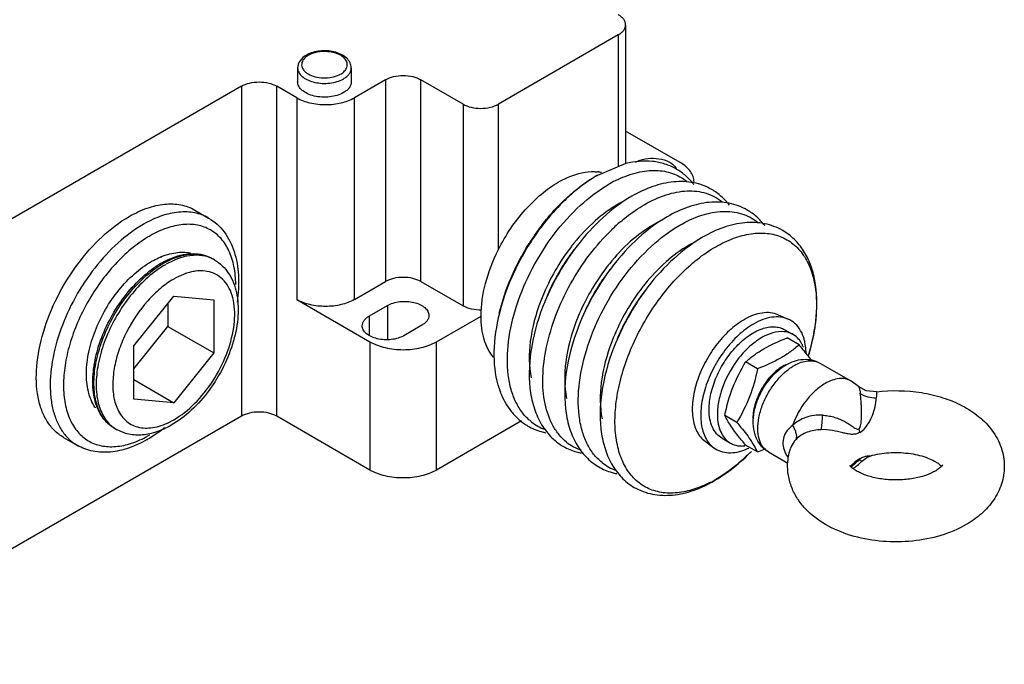
# Model space of a CAD drawing. Units: millimetres. Extents: x 31 to 243, y 121 to 262.
# Drawn here: x 117 to 243, y 122 to 205 of the extents above; entities that cross this region are included whole.
import ezdxf

# ---------------------------------------------------------------- set-up
doc = ezdxf.new("R2010")
doc.units = ezdxf.units.MM
doc.header["$LTSCALE"] = 24.901619
doc.layers.get('0').update_dxf_attribs({"linetype": 'CONTINUOUS'})

msp = doc.modelspace()

# ---------------------------------------------------------------- linework, layer by layer
at = {"color": 7}
for p, q in [((194.7, 203.85), (194.7, 186.14)), ((193.76, 202.55), (178.49, 193.73)), ((193.76, 202.55), (193.76, 185.82)), ((152.86, 198.35), (152.86, 196.58)), ((159.7, 198.35), (159.7, 196.58)), ((145.68, 196.01), (90.84, 164.35)), ((145.68, 196.01), (145.68, 153.88)), ((150.2, 153.88), (150.2, 196.01)), ((152.75, 194.54), (150.2, 196.01)), ((164.06, 196.83), (160.1, 194.54)), ((164.06, 196.83), (164.06, 171.07)), ((173.96, 193.73), (168.59, 196.83)), ((168.59, 171.07), (168.59, 196.83)), ((152.75, 194.54), (152.75, 168.78)), ((160.1, 168.78), (160.1, 194.54)), ((173.96, 193.73), (173.96, 167.97)), ((178.49, 175.18), (178.49, 193.73)), ((201.68, 186.26), (194.7, 190.29)), ((194.75, 186.14), (191.11, 184.63)), ((139.73, 180.21), (141.5, 179.19)), ((188.19, 175.22), (188.19, 175.22)), ((188.51, 175.64), (188.5, 175.63)), ((141.96, 174.02), (142.24, 173.85)), ((192.71, 172.61), (192.72, 172.61)), ((193.04, 173.03), (193.03, 173.02)), ((160.1, 168.78), (164.06, 171.07)), ((168.59, 171.07), (173.96, 167.97)), ((197.24, 169.99), (197.24, 170)), ((197.56, 170.41), (197.56, 170.4)), ((131.95, 162.87), (137.05, 169.22)), ((137.05, 169.22), (142.15, 168.76)), ((142.15, 168.76), (142.15, 161.96)), ((152.75, 168.78), (162.08, 163.39)), ((184.4, 168.52), (184.39, 168.51)), ((184.59, 168.99), (184.6, 169)), ((136.28, 168.26), (136.28, 165.35)), ((162.01, 166.7), (164.31, 168.03)), ((164.31, 168.03), (164.31, 163.7)), ((162.01, 164.29), (162.01, 166.7)), ((170.57, 163.39), (176.26, 166.68)), ((188.93, 165.91), (188.92, 165.89)), ((189.12, 166.38), (189.12, 166.39)), ((214.16, 166.84), (215.44, 166.29)), ((131.95, 159.95), (136.28, 165.35)), ((136.28, 165.35), (142.15, 161.96)), ((168.69, 165.5), (166.4, 164.17)), ((215.01, 164.93), (216.08, 164.32)), ((162.08, 163.39), (162.08, 147.02)), ((170.57, 147.02), (170.57, 163.39)), ((193.64, 163.76), (193.65, 163.78)), ((216.85, 163.01), (215.33, 163.89)), ((131.95, 156.07), (131.95, 162.87)), ((193.45, 163.3), (193.44, 163.28)), ((142.15, 161.96), (137.05, 155.61)), ((211.54, 159.94), (210.02, 160.82)), ((219.49, 160.68), (223.45, 158.39)), ((131.95, 158.56), (137.05, 155.61)), ((224.43, 157.69), (223.44, 158.39)), ((224.43, 157.69), (224.43, 157.69)), ((137.05, 155.61), (131.95, 156.07)), ((145.68, 153.88), (90.84, 122.22)), ((162.08, 147.02), (150.2, 153.88)), ((181.42, 153.29), (170.57, 147.02)), ((208.89, 153.1), (207.37, 153.98)), ((129.46, 152.36), (129.74, 152.2)), ((122.98, 151.19), (124.75, 150.17)), ((207.01, 151.08), (208.08, 150.46)), ((204.84, 150.7), (205.96, 149.87)), ((211.54, 149.33), (210.02, 150.21)), ((215.74, 149.77), (215.74, 149.76)), ((212.94, 149.33), (215.41, 147.91)), ((226.21, 148.9), (226.21, 148.9)), ((223.54, 147.65), (223.54, 147.65))]:
    msp.add_line(p, q, dxfattribs=at)
for points in [[(226.71, 157.01), (225.39, 157.15), (224.44, 157.69)], [(224.82, 148.1), (225.49, 148.61), (226.21, 148.9)]]:
    msp.add_lwpolyline(points, dxfattribs=at)
for centre, radius, start, end in [((155.69, 197), 3.44, 115.7865, 119.9618), ((155.51, 197.71), 2.59, 119.9738, 123.5267), ((155.62, 197.53), 2.79, 119.0921, 119.9978), ((155.7, 197.37), 2.97, 115.7968, 119.0671), ((156.28, 195.42), 5.02, 89.8415, 91.2539), ((156.88, 200.11), 2.93, 295.7802, 299.9554), ((156.99, 199.93), 3.44, 295.7802, 299.9554), ((190.57, 179.58), 5.53, 82.989, 84.4211), ((190.59, 179.76), 5.34, 79.4854, 82.9996), ((190.61, 179.91), 5.19, 78.5834, 79.4722), ((199.99, 168.94), 18.06, 120.0045, 121.3435), ((200.22, 168.87), 18.2, 120.4867, 121.8844), ((199.78, 169.3), 17.64, 119.4683, 120.0005), ((199.93, 169.36), 17.63, 120.0005, 120.4819), ((200.85, 169.17), 16.55, 116.8453, 120.0111), ((200.3, 170.22), 15.36, 115.2555, 116.8159), ((200.99, 168.4), 14.49, 117.5096, 120.0138), ((210.2, 159.88), 24.81, 130.5765, 134.1279), ((205.52, 165.79), 14.49, 117.5096, 120.0138), ((140.98, 164.75), 15.72, 119.6798, 120.0001), ((208.5, 159.49), 30.86, 142.4593, 147.7977), ((209.03, 159.1), 31.44, 142.5138, 147.7194), ((141.27, 164.25), 14.59, 119.6798, 120.0001), ((208.47, 159.54), 26.16, 141.098, 142.2459), ((210.05, 163.17), 14.49, 117.5096, 120.0138), ((209.49, 158.78), 27.43, 142.2927, 157.8178), ((213.4, 156.52), 31.38, 142.4873, 157.5133), ((209.55, 158.8), 26.95, 142.7309, 145.8392), ((209.19, 159.07), 26.49, 142.4403, 142.7239), ((141.73, 162.58), 12.52, 120.05, 123.5294), ((138.99, 165.52), 9.42, 112.7077, 113.082), ((141.34, 163.23), 11.76, 119.7096, 120.0001), ((141.59, 163.2), 11.77, 120.0005, 120.4914), ((141.57, 163.23), 11.73, 119.7097, 120.0001), ((139.95, 169.15), 5.29, 87.7337, 88.647), ((140, 169.7), 4.74, 79.7821, 80.8061), ((140.16, 170.24), 4.17, 59.9918, 64.2299), ((209.93, 158.52), 27.42, 145.8046, 157.5233), ((142.21, 161.85), 13.4, 123.5192, 125.0128), ((141.67, 163.07), 11.92, 120.4909, 120.7401), ((142.05, 162.75), 12.11, 120.949, 121.1966), ((141.92, 162.96), 11.86, 120.0024, 120.9514), ((141.84, 163.09), 11.71, 119.5707, 120.0003), ((140.59, 166.79), 5.67, 97.7521, 98.13), ((214.02, 156.16), 27.43, 142.2927, 157.8178), ((217.92, 153.91), 31.38, 142.4873, 157.5133), ((214.08, 156.18), 26.95, 142.7309, 145.8392), ((212.99, 156.93), 26.16, 141.098, 142.2459), ((213.71, 156.46), 26.49, 142.4403, 142.7239), ((142.2, 162.47), 10.3, 119.5707, 120.0003), ((214.46, 155.91), 27.42, 145.8046, 157.5233), ((218.54, 153.55), 27.43, 142.2927, 157.8178), ((222.45, 151.29), 31.38, 142.4873, 157.5133), ((218.61, 153.57), 26.95, 142.7309, 145.8392), ((217.52, 154.32), 26.16, 141.098, 142.2459), ((218.24, 153.84), 26.49, 142.4403, 142.7239), ((208.25, 159.31), 26.08, 157.8683, 159.085), ((218.98, 153.29), 27.42, 145.8046, 157.5233), ((212.77, 156.69), 26.08, 157.8683, 159.085), ((217.3, 154.08), 26.08, 157.8683, 159.085), ((214.2, 161.54), 3.39, 28.7218, 35.1505), ((219.26, 153.37), 12.85, 140.3366, 141.7206), ((203.34, 150.31), 18.5, 34.9807, 36.5624), ((218.99, 154.07), 7.42, 127.4801, 127.778), ((217.02, 156.49), 4.39, 114.4215, 115.1505), ((218.37, 154.97), 6.32, 120.0003, 120.532), ((219.32, 154.96), 6.23, 120.0006, 120.5322), ((220.88, 152.87), 8.84, 132.7098, 132.8738), ((220.85, 152.89), 8.8, 132.4394, 132.7099), ((189.34, 161.02), 11.36, 196.1474, 200.9415), ((131.71, 158.05), 5.6, 212.6151, 213.4295), ((134.96, 157.13), 5.59, 202.0817, 202.9491), ((132.35, 156.32), 4.9, 215.4409, 218.5037), ((132.15, 161.91), 9.79, 296.9298, 299.5857), ((131.9, 162.36), 10.3, 299.5707, 300.0003), ((213.55, 154.12), 7.13, 179.9739, 183.4391), ((131.81, 156.27), 4.57, 221.3024, 223.2259), ((132.18, 156.19), 4.69, 218.5037, 221.821), ((131.86, 155.86), 4.22, 232.3784, 235.6067), ((131.83, 155.82), 4.18, 235.6082, 239.9868), ((132.34, 161.53), 9.37, 296.3351, 296.9147), ((130.84, 162.97), 11.8, 299.5706, 300.0003), ((186.49, 158.01), 6.16, 231.4684, 250.8846), ((228.92, 153.56), 4.65, 196.3384, 201.9773), ((127.07, 163.43), 13.79, 297.8645, 298.2576), ((126.91, 163.73), 14.13, 298.2618, 299.684), ((125.83, 164.62), 15.79, 299.6798, 300.0001), ((126.68, 164.13), 14.59, 299.6798, 300.0001), ((191.02, 155.4), 6.16, 231.4684, 250.8846), ((209.52, 154.03), 3.94, 275.4765, 276.0931), ((207.19, 156.63), 7.53, 292.6977, 295.4167), ((199.36, 143.13), 13.68, 30.843, 33.5244), ((200.92, 144.06), 11.86, 26.3621, 30.8161), ((195.54, 152.79), 6.16, 231.4684, 250.8846), ((220.17, 152.72), 6.55, 302.4203, 315.1847), ((197.78, 160.41), 16.84, 299.2231, 300.0012), ((198.09, 159.85), 16.21, 296.7324, 299.2289)]:
    msp.add_arc(centre, radius, start, end, dxfattribs=at)
for points, knots in [([(194.7, 203.85), (194.7, 203.97), (194.65, 204.23), (194.46, 204.58), (194.16, 204.9), (193.9, 205.08), (193.76, 205.16)], [0, 0, 0, 0, 0.217743, 0.450881, 0.710458, 1, 1, 1, 1]), ([(193.76, 202.55), (193.9, 202.63), (194.16, 202.8), (194.46, 203.12), (194.65, 203.48), (194.7, 203.73), (194.7, 203.85)], [0, 0, 0, 0, 0.289542, 0.549119, 0.782256, 1, 1, 1, 1]), ([(153.97, 199.97), (153.66, 199.8), (153.24, 199.45), (152.92, 198.84), (152.86, 198.51), (152.86, 198.35)], [0, 0, 0, 0, 0.520227, 0.762161, 1, 1, 1, 1]), ([(154.08, 199.86), (153.87, 199.72), (153.58, 199.47), (153.39, 199.03), (153.35, 198.7), (153.42, 198.38), (153.59, 198.08), (153.86, 197.8), (154.34, 197.46), (155.11, 197.17), (156.15, 197.04), (157.19, 197.12), (157.86, 197.32), (158.16, 197.46)], [0, 0, 0, 0, 0.110432, 0.158175, 0.203415, 0.249155, 0.298227, 0.352544, 0.412943, 0.550412, 0.703016, 0.857465, 1, 1, 1, 1]), ([(159.7, 198.35), (159.7, 198.57), (159.59, 199.04), (159.14, 199.62), (158.49, 200.07), (157.42, 200.48), (155.92, 200.62), (154.72, 200.35), (154.19, 200.09)], [0, 0, 0, 0, 0.103104, 0.210647, 0.327641, 0.455844, 0.732904, 1, 1, 1, 1]), ([(156.17, 200.44), (156.01, 200.44), (155.41, 200.4), (154.81, 200.24), (154.41, 200.05)], [0, 0, 0, 0, 0.263592, 1, 1, 1, 1]), ([(158.35, 197.56), (158.54, 197.67), (158.86, 197.91), (159.18, 198.39), (159.23, 198.94), (159, 199.45), (158.53, 199.87), (157.9, 200.19), (157.13, 200.39), (156.58, 200.44), (156.3, 200.44)], [0, 0, 0, 0, 0.124571, 0.230194, 0.325692, 0.42635, 0.543969, 0.68176, 0.836232, 1, 1, 1, 1]), ([(152.86, 198.35), (152.86, 198.16), (152.97, 197.75), (153.41, 197.24), (154.05, 196.82), (154.86, 196.53), (155.77, 196.37), (156.72, 196.36), (157.64, 196.51), (158.22, 196.71), (158.48, 196.84)], [0, 0, 0, 0, 0.086758, 0.185258, 0.300895, 0.432755, 0.575907, 0.72325, 0.867029, 1, 1, 1, 1]), ([(158.7, 196.95), (158.85, 197.04), (159.12, 197.23), (159.45, 197.57), (159.66, 197.95), (159.7, 198.22), (159.7, 198.35)], [0, 0, 0, 0, 0.289573, 0.54911, 0.782248, 1, 1, 1, 1]), ([(164.06, 196.83), (164.38, 197.02), (165.13, 197.29), (166.33, 197.42), (167.52, 197.29), (168.27, 197.02), (168.59, 196.83)], [0, 0, 0, 0, 0.237252, 0.5, 0.762747, 1, 1, 1, 1]), ([(145.68, 196.01), (146, 196.2), (146.75, 196.47), (147.94, 196.6), (149.14, 196.47), (149.88, 196.2), (150.2, 196.01)], [0, 0, 0, 0, 0.237252, 0.5, 0.762747, 1, 1, 1, 1]), ([(158.7, 195.19), (158.45, 195.04), (157.88, 194.81), (156.94, 194.62), (155.95, 194.59), (154.99, 194.73), (154.14, 195.01), (153.45, 195.43), (152.98, 195.96), (152.86, 196.39), (152.86, 196.58)], [0, 0, 0, 0, 0.128826, 0.2706, 0.417916, 0.562412, 0.696212, 0.813596, 0.913064, 1, 1, 1, 1]), ([(159.7, 196.58), (159.7, 196.45), (159.66, 196.18), (159.45, 195.8), (159.12, 195.46), (158.85, 195.28), (158.7, 195.19)], [0, 0, 0, 0, 0.217723, 0.450875, 0.710474, 1, 1, 1, 1]), ([(152.75, 194.54), (153.27, 194.24), (154.48, 193.8), (156.43, 193.59), (158.37, 193.8), (159.58, 194.24), (160.1, 194.54)], [0, 0, 0, 0, 0.237241, 0.5, 0.76276, 1, 1, 1, 1]), ([(173.96, 193.73), (174.28, 193.54), (175.03, 193.27), (176.22, 193.14), (177.42, 193.27), (178.17, 193.54), (178.49, 193.73)], [0, 0, 0, 0, 0.237253, 0.500001, 0.762748, 1, 1, 1, 1]), ([(201.18, 185.44), (200.72, 185.7), (199.73, 186.14), (197.56, 186.58), (195.85, 186.41), (194.75, 186.14)], [0, 0, 0, 0, 0.241077, 0.485749, 1, 1, 1, 1]), ([(195.95, 186.3), (196.33, 186.51), (197.22, 186.8), (198.61, 186.86), (199.9, 186.58), (200.65, 186.13), (200.9, 185.85)], [0, 0, 0, 0, 0.248578, 0.522795, 0.784064, 1, 1, 1, 1]), ([(203.44, 183.81), (203.44, 184.03), (203.35, 184.51), (202.99, 185.17), (202.42, 185.77), (201.94, 186.1), (201.68, 186.26)], [0, 0, 0, 0, 0.217782, 0.450908, 0.710295, 1, 1, 1, 1]), ([(186.12, 183.77), (186.48, 183.97), (187.79, 184.65), (189.27, 185.07), (190.35, 185.11)], [0, 0, 0, 0, 0.274595, 1, 1, 1, 1]), ([(190.35, 185.11), (190.41, 185.11), (190.66, 185.11), (190.92, 185.1), (191.1, 185.08)], [0, 0, 0, 0, 0.254003, 1, 1, 1, 1]), ([(193.75, 184.12), (194.54, 184.49), (196.12, 185.08), (198.51, 185.37), (200.71, 185.01), (201.96, 184.31), (202.5, 183.88)], [0, 0, 0, 0, 0.286441, 0.542454, 0.775771, 1, 1, 1, 1]), ([(200.9, 185.85), (200.92, 185.82), (201.02, 185.72), (201.09, 185.6), (201.14, 185.5)], [0, 0, 0, 0, 0.261063, 1, 1, 1, 1]), ([(203.42, 183.45), (203.11, 183.85), (202.43, 184.6), (201.61, 185.19), (201.18, 185.44)], [0, 0, 0, 0, 0.502917, 1, 1, 1, 1]), ([(178.49, 175.18), (179.4, 176.99), (181.09, 179.52), (183.85, 182.24), (185.36, 183.32), (186.12, 183.77)], [0, 0, 0, 0, 0.524393, 0.771969, 1, 1, 1, 1]), ([(182.66, 153.2), (182.25, 153.52), (181.51, 154.28), (180.65, 155.69), (180.04, 157.34), (179.54, 159.94), (179.64, 163.62), (180.73, 168.23), (182.72, 172.86), (185.45, 177.17), (188.73, 180.82), (191.27, 182.75), (192.57, 183.5)], [0, 0, 0, 0, 0.043138, 0.088767, 0.137963, 0.191336, 0.31077, 0.445064, 0.588513, 0.733757, 0.873129, 1, 1, 1, 1]), ([(187.11, 181.69), (187.39, 181.95), (188.48, 182.92), (189.67, 183.8), (190.6, 184.36)], [0, 0, 0, 0, 0.258756, 1, 1, 1, 1]), ([(190.6, 184.33), (190.31, 184.14), (189.09, 183.34), (187.95, 182.4), (187.14, 181.64)], [0, 0, 0, 0, 0.239766, 1, 1, 1, 1]), ([(205.7, 182.83), (204.99, 183.24), (203.39, 183.82), (200.78, 183.91), (198.07, 183.28), (196.34, 182.46), (195.49, 181.96)], [0, 0, 0, 0, 0.229493, 0.467793, 0.72288, 1, 1, 1, 1]), ([(197.09, 180.89), (197.98, 181.4), (199.75, 182.22), (202.47, 182.78), (204.61, 182.54), (206.08, 181.93), (206.73, 181.5), (207.03, 181.26)], [0, 0, 0, 0, 0.291951, 0.549738, 0.780307, 0.8904, 1, 1, 1, 1]), ([(207.95, 180.84), (207.64, 181.24), (206.95, 181.98), (206.14, 182.58), (205.7, 182.83)], [0, 0, 0, 0, 0.502917, 1, 1, 1, 1]), ([(131.36, 179.38), (132.09, 179.8), (133.56, 180.5), (135.8, 181.04), (137.91, 180.99), (139.18, 180.53), (139.73, 180.21)], [0, 0, 0, 0, 0.289773, 0.549066, 0.782226, 1, 1, 1, 1]), ([(184.03, 178.29), (184.27, 178.6), (185.23, 179.8), (186.28, 180.92), (187.11, 181.69)], [0, 0, 0, 0, 0.255071, 1, 1, 1, 1]), ([(187.14, 181.64), (186.87, 181.38), (185.78, 180.31), (184.78, 179.15), (184.08, 178.23)], [0, 0, 0, 0, 0.244152, 1, 1, 1, 1]), ([(193.74, 180.95), (192.7, 180.35), (190.67, 178.83), (188.94, 176.99), (188.11, 175.97)], [0, 0, 0, 0, 0.477488, 1, 1, 1, 1]), ([(195.49, 181.96), (194.18, 181.21), (191.64, 179.29), (189.51, 176.94), (188.51, 175.64)], [0, 0, 0, 0, 0.479734, 1, 1, 1, 1]), ([(210.23, 180.21), (209.52, 180.62), (207.92, 181.21), (205.3, 181.3), (202.6, 180.66), (200.87, 179.84), (200.01, 179.35)], [0, 0, 0, 0, 0.229493, 0.467793, 0.72288, 1, 1, 1, 1]), ([(141.5, 179.19), (140.95, 179.5), (139.7, 179.96), (137.61, 180.02), (135.38, 179.5), (133.93, 178.82), (133.2, 178.4)], [0, 0, 0, 0, 0.218135, 0.451443, 0.7106, 1, 1, 1, 1]), ([(194.07, 178.72), (194.31, 178.93), (195.27, 179.72), (196.3, 180.43), (197.09, 180.89)], [0, 0, 0, 0, 0.259675, 1, 1, 1, 1]), ([(201.62, 178.27), (202.51, 178.79), (204.28, 179.61), (206.99, 180.16), (209.13, 179.93), (210.6, 179.32), (211.25, 178.89), (211.55, 178.65)], [0, 0, 0, 0, 0.291951, 0.549738, 0.780307, 0.8904, 1, 1, 1, 1]), ([(212.47, 178.22), (212.16, 178.63), (211.48, 179.37), (210.66, 179.96), (210.23, 180.21)], [0, 0, 0, 0, 0.502917, 1, 1, 1, 1]), ([(122.98, 151.19), (122.57, 151.43), (121.79, 152.03), (120.85, 153.22), (120.14, 154.68), (119.51, 157.02), (119.43, 160.44), (120.31, 164.77), (122.1, 169.18), (124.63, 173.3), (127.71, 176.81), (130.12, 178.66), (131.36, 179.38)], [0, 0, 0, 0, 0.042858, 0.087488, 0.135323, 0.187286, 0.304552, 0.438221, 0.582566, 0.729722, 0.871309, 1, 1, 1, 1]), ([(144.97, 170.7), (144.96, 171.47), (144.83, 172.94), (144.21, 174.96), (143.18, 176.59), (141.78, 177.76), (140.05, 178.38), (138.12, 178.43), (136.06, 177.94), (134.72, 177.31), (134.05, 176.93)], [0, 0, 0, 0, 0.144369, 0.273653, 0.390179, 0.499265, 0.608486, 0.725354, 0.855141, 1, 1, 1, 1]), ([(141.5, 179.19), (141.88, 178.97), (142.61, 178.44), (143.84, 177.09), (144.92, 174.87), (145.43, 171.77), (145.29, 169.58), (145.13, 168.45)], [0, 0, 0, 0, 0.11005, 0.221555, 0.45559, 0.713694, 1, 1, 1, 1]), ([(200.01, 179.35), (198.7, 178.59), (196.17, 176.68), (194.04, 174.33), (193.04, 173.03)], [0, 0, 0, 0, 0.479734, 1, 1, 1, 1]), ([(214.75, 177.6), (214.04, 178.01), (212.44, 178.6), (209.83, 178.69), (207.12, 178.05), (205.39, 177.23), (204.54, 176.74)], [0, 0, 0, 0, 0.229493, 0.467793, 0.72288, 1, 1, 1, 1]), ([(133.13, 178.36), (131.99, 177.7), (129.77, 176.03), (126.87, 172.87), (124.41, 169.15), (122.56, 165.11), (121.45, 161.04), (121.19, 157.75), (121.46, 155.36), (121.87, 153.8), (122.49, 152.43), (123.05, 151.64), (123.37, 151.3)], [0, 0, 0, 0, 0.124808, 0.261653, 0.404641, 0.546866, 0.681555, 0.803148, 0.858072, 0.908908, 0.955982, 1, 1, 1, 1]), ([(187.18, 150.59), (186.84, 150.86), (186.2, 151.49), (185.13, 153.07), (184.27, 155.58), (184.03, 159.05), (184.54, 162.88), (185.75, 166.89), (187.6, 170.84), (189.99, 174.51), (191.91, 176.7), (192.93, 177.69)], [0, 0, 0, 0, 0.043192, 0.088363, 0.187521, 0.301329, 0.429289, 0.568233, 0.713388, 0.859193, 1, 1, 1, 1]), ([(191.71, 147.97), (191.31, 148.29), (190.56, 149.05), (189.7, 150.46), (189.09, 152.12), (188.59, 154.71), (188.69, 158.4), (189.78, 163), (191.77, 167.64), (194.51, 171.94), (197.78, 175.59), (200.32, 177.52), (201.62, 178.27)], [0, 0, 0, 0, 0.043138, 0.088767, 0.137963, 0.191336, 0.31077, 0.445064, 0.588513, 0.733757, 0.873129, 1, 1, 1, 1]), ([(198.27, 178.34), (197.23, 177.74), (195.19, 176.22), (193.46, 174.38), (192.64, 173.35)], [0, 0, 0, 0, 0.477488, 1, 1, 1, 1]), ([(206.21, 175.52), (206.94, 175.94), (208.39, 176.65), (210.63, 177.25), (212.75, 177.33), (214.68, 176.84), (216.33, 175.8), (217.63, 174.26), (218.53, 172.3), (218.84, 170.83), (218.94, 170.06)], [0, 0, 0, 0, 0.148045, 0.281875, 0.402985, 0.515374, 0.625119, 0.739072, 0.862907, 1, 1, 1, 1]), ([(218.03, 161.62), (218.53, 163.25), (219.21, 166.43), (219.13, 170.42), (218.37, 173.22), (217.5, 175.02), (216.3, 176.52), (215.29, 177.29), (214.75, 177.6)], [0, 0, 0, 0, 0.292251, 0.553817, 0.673063, 0.785883, 0.894016, 1, 1, 1, 1]), ([(133.98, 176.89), (133.23, 176.46), (131.77, 175.43), (129.02, 172.87), (126.1, 168.92), (124.08, 164.44), (123.18, 160.77), (122.92, 158.19), (123.06, 155.82), (123.6, 153.75), (124.56, 152.04), (125.9, 150.79), (127.57, 150.07), (129.47, 149.92), (131.51, 150.31), (132.84, 150.88), (133.51, 151.24)], [0, 0, 0, 0, 0.06658, 0.138385, 0.291285, 0.444604, 0.516886, 0.584093, 0.645238, 0.700066, 0.749335, 0.795035, 0.840195, 0.888023, 0.940904, 1, 1, 1, 1]), ([(178.59, 167.04), (178.96, 168.59), (180, 171.67), (181.51, 174.54), (182.39, 175.93)], [0, 0, 0, 0, 0.491617, 1, 1, 1, 1]), ([(182.45, 175.89), (181.57, 174.5), (180.05, 171.64), (178.98, 168.57), (178.6, 167.03)], [0, 0, 0, 0, 0.508621, 1, 1, 1, 1]), ([(204.54, 176.74), (203.23, 175.98), (200.69, 174.06), (198.56, 171.71), (197.56, 170.41)], [0, 0, 0, 0, 0.479734, 1, 1, 1, 1]), ([(135.36, 174.21), (135.98, 174.47), (137.24, 174.85), (138.56, 174.85), (139.17, 174.73)], [0, 0, 0, 0, 0.520265, 1, 1, 1, 1]), ([(135.51, 173.45), (135.95, 173.7), (136.84, 174.14), (138.21, 174.55), (139.53, 174.69), (140.39, 174.59), (140.79, 174.49)], [0, 0, 0, 0, 0.27765, 0.535165, 0.774462, 1, 1, 1, 1]), ([(176.26, 166.68), (176.26, 168.08), (176.72, 171.03), (177.79, 173.79), (178.49, 175.18)], [0, 0, 0, 0, 0.474885, 1, 1, 1, 1]), ([(202.65, 144.35), (201.95, 144.18), (200.57, 143.98), (198.55, 144.22), (196.77, 145.01), (195.31, 146.34), (194.24, 148.12), (193.56, 150.28), (193.29, 152.76), (193.42, 155.47), (193.95, 158.35), (195.19, 162.32), (197.57, 167.1), (201.39, 171.99), (204.55, 174.57), (206.21, 175.52)], [0, 0, 0, 0, 0.051507, 0.09864, 0.143521, 0.188896, 0.237366, 0.290741, 0.349854, 0.414693, 0.484609, 0.558501, 0.712225, 0.8634, 1, 1, 1, 1]), ([(202.8, 175.72), (201.75, 175.12), (199.72, 173.61), (197.99, 171.76), (197.16, 170.74)], [0, 0, 0, 0, 0.477488, 1, 1, 1, 1]), ([(126.99, 155.03), (126.6, 155.64), (126.03, 157.09), (125.82, 159.52), (126.15, 162.17), (126.99, 164.9), (128.29, 167.57), (129.97, 170.01), (131.93, 172.08), (133.42, 173.19), (134.18, 173.63)], [0, 0, 0, 0, 0.100602, 0.212045, 0.33536, 0.46836, 0.606648, 0.74478, 0.877326, 1, 1, 1, 1]), ([(134.18, 173.63), (134.27, 173.68), (134.64, 173.89), (135.01, 174.07), (135.3, 174.19)], [0, 0, 0, 0, 0.254737, 1, 1, 1, 1]), ([(135.76, 173.43), (136.19, 173.67), (137.04, 174.09), (138.35, 174.5), (139.61, 174.64), (140.41, 174.56), (140.79, 174.47)], [0, 0, 0, 0, 0.282184, 0.541684, 0.779484, 1, 1, 1, 1]), ([(140.07, 174.44), (139.75, 174.44), (138.35, 174.35), (137.01, 173.81), (136.07, 173.28)], [0, 0, 0, 0, 0.226587, 1, 1, 1, 1]), ([(142.24, 173.85), (142.6, 173.64), (143.28, 173.13), (144.39, 171.78), (145.04, 170.06), (145.28, 168.2), (145.27, 166.12), (144.75, 163.4), (143.49, 160.19), (141.67, 157.19), (139.43, 154.63), (137.66, 153.28), (136.74, 152.75)], [0, 0, 0, 0, 0.050228, 0.10098, 0.207359, 0.264717, 0.325244, 0.455282, 0.594282, 0.735917, 0.873064, 1, 1, 1, 1]), ([(140.76, 174.37), (140.71, 174.38), (140.51, 174.41), (140.31, 174.43), (140.16, 174.43)], [0, 0, 0, 0, 0.246943, 1, 1, 1, 1]), ([(140.79, 174.49), (140.9, 174.46), (141.3, 174.34), (141.69, 174.17), (141.96, 174.02)], [0, 0, 0, 0, 0.252137, 1, 1, 1, 1]), ([(140.79, 174.47), (140.89, 174.45), (141.3, 174.34), (141.69, 174.17), (141.96, 174.02)], [0, 0, 0, 0, 0.253517, 1, 1, 1, 1]), ([(141.97, 174), (141.88, 174.04), (141.52, 174.2), (141.13, 174.31), (140.84, 174.36)], [0, 0, 0, 0, 0.247063, 1, 1, 1, 1]), ([(128.47, 153.13), (127.98, 153.64), (127.17, 154.95), (126.66, 157.32), (126.75, 160.02), (127.41, 162.9), (128.59, 165.8), (130.22, 168.53), (132.19, 170.93), (133.72, 172.26), (134.52, 172.82)], [0, 0, 0, 0, 0.093671, 0.19888, 0.318016, 0.449595, 0.589401, 0.731721, 0.870398, 1, 1, 1, 1]), ([(128.38, 153.26), (127.93, 153.76), (127.22, 155.06), (126.79, 157.38), (126.93, 160.03), (127.61, 162.87), (128.8, 165.73), (130.41, 168.44), (132.35, 170.81), (133.86, 172.14), (134.64, 172.71)], [0, 0, 0, 0, 0.090479, 0.194789, 0.314305, 0.4467, 0.587362, 0.730476, 0.869878, 1, 1, 1, 1]), ([(134.84, 172.48), (134.09, 171.93), (132.64, 170.65), (130.76, 168.36), (129.19, 165.77), (128, 163.02), (127.28, 160.26), (127.07, 157.66), (127.37, 155.36), (127.97, 154.02), (128.35, 153.48)], [0, 0, 0, 0, 0.129042, 0.266931, 0.408565, 0.548278, 0.680662, 0.801284, 0.907576, 1, 1, 1, 1]), ([(134.64, 172.71), (134.72, 172.76), (135.02, 172.98), (135.34, 173.18), (135.58, 173.32)], [0, 0, 0, 0, 0.254807, 1, 1, 1, 1]), ([(135.78, 173.11), (135.7, 173.06), (135.38, 172.86), (135.07, 172.65), (134.84, 172.48)], [0, 0, 0, 0, 0.245213, 1, 1, 1, 1]), ([(137.05, 153.43), (138.02, 153.99), (139.88, 155.49), (142.14, 158.34), (143.85, 161.64), (144.81, 165.02), (144.9, 167.75), (144.45, 169.61), (143.89, 170.73), (143.12, 171.61), (142.15, 172.2), (141.02, 172.48), (140.23, 172.46), (139.83, 172.41)], [0, 0, 0, 0, 0.135784, 0.285951, 0.439326, 0.5839, 0.709974, 0.76486, 0.814639, 0.860696, 0.905249, 0.950916, 1, 1, 1, 1]), ([(138.66, 172.13), (138.53, 172.09), (138, 171.89), (137.49, 171.65), (137.12, 171.43)], [0, 0, 0, 0, 0.240197, 1, 1, 1, 1]), ([(139.79, 172.4), (139.7, 172.39), (139.31, 172.32), (138.94, 172.22), (138.66, 172.13)], [0, 0, 0, 0, 0.241915, 1, 1, 1, 1]), ([(137.05, 171.4), (136.45, 171.05), (135.26, 170.2), (133.09, 168.05), (131.31, 165.4), (130.06, 162.49), (129.46, 160.3), (129.22, 158.22), (129.3, 156.87), (129.42, 156.25)], [0, 0, 0, 0, 0.117058, 0.244157, 0.513358, 0.647495, 0.775478, 0.89376, 1, 1, 1, 1]), ([(168.59, 171.07), (168.27, 171.25), (167.52, 171.53), (166.33, 171.65), (165.13, 171.53), (164.38, 171.25), (164.06, 171.07)], [0, 0, 0, 0, 0.237253, 0.500001, 0.762748, 1, 1, 1, 1]), ([(218.94, 170.06), (218.99, 169.69), (219.13, 168.15), (219.03, 166.6), (218.87, 165.43)], [0, 0, 0, 0, 0.235847, 1, 1, 1, 1]), ([(160.1, 168.78), (159.58, 168.48), (158.37, 168.04), (156.43, 167.83), (154.48, 168.04), (153.27, 168.48), (152.75, 168.78)], [0, 0, 0, 0, 0.23724, 0.499999, 0.762759, 1, 1, 1, 1]), ([(164.31, 168.03), (164.54, 168.16), (165.06, 168.37), (165.91, 168.54), (166.8, 168.57), (167.67, 168.45), (168.45, 168.19), (169.07, 167.81), (169.49, 167.33), (169.6, 166.94), (169.6, 166.76)], [0, 0, 0, 0, 0.128824, 0.270598, 0.417899, 0.562395, 0.696208, 0.8136, 0.913068, 1, 1, 1, 1]), ([(184.39, 168.51), (183.64, 166.67), (182.54, 163.05), (182.26, 158.43), (182.89, 155.14), (183.76, 153.03), (185.04, 151.26), (186.17, 150.38), (186.77, 150.03)], [0, 0, 0, 0, 0.294873, 0.559409, 0.678803, 0.790534, 0.89664, 1, 1, 1, 1]), ([(183.88, 168.62), (183.24, 166.95), (182.37, 163.7), (182.35, 160.3), (182.65, 158.79)], [0, 0, 0, 0, 0.536972, 1, 1, 1, 1]), ([(176.33, 167.43), (175.9, 167.42), (175.08, 167.49), (174.3, 167.77), (173.96, 167.97)], [0, 0, 0, 0, 0.525457, 1, 1, 1, 1]), ([(214.16, 166.84), (213.86, 166.97), (213.18, 167.14), (212.09, 167.1), (210.94, 166.79), (210.19, 166.43), (209.82, 166.21)], [0, 0, 0, 0, 0.218059, 0.452989, 0.712736, 1, 1, 1, 1]), ([(161.1, 165.44), (161.1, 165.55), (161.15, 165.8), (161.33, 166.14), (161.63, 166.45), (161.88, 166.62), (162.01, 166.7)], [0, 0, 0, 0, 0.217723, 0.450871, 0.710467, 1, 1, 1, 1]), ([(169.6, 166.76), (169.6, 166.64), (169.56, 166.4), (169.37, 166.05), (169.08, 165.75), (168.83, 165.57), (168.69, 165.5)], [0, 0, 0, 0, 0.217723, 0.450871, 0.710467, 1, 1, 1, 1]), ([(177.84, 161.42), (177.29, 162.07), (176.69, 163.32), (176.32, 165.15), (176.26, 166.16), (176.26, 166.68)], [0, 0, 0, 0, 0.45894, 0.718829, 1, 1, 1, 1]), ([(178.6, 167.03), (178.2, 165.43), (177.72, 162.36), (178.02, 159.23), (178.42, 157.86)], [0, 0, 0, 0, 0.536555, 1, 1, 1, 1]), ([(188.92, 165.89), (188.16, 164.06), (187.06, 160.44), (186.79, 155.82), (187.42, 152.53), (188.29, 150.42), (189.57, 148.65), (190.69, 147.76), (191.29, 147.42)], [0, 0, 0, 0, 0.294873, 0.559409, 0.678803, 0.790534, 0.89664, 1, 1, 1, 1]), ([(188.41, 166.01), (187.77, 164.33), (186.89, 161.09), (186.87, 157.69), (187.18, 156.17)], [0, 0, 0, 0, 0.536972, 1, 1, 1, 1]), ([(209.82, 166.21), (209.15, 165.83), (207.84, 164.83), (206.16, 162.95), (204.76, 160.73), (203.75, 158.35), (203.21, 155.98), (203.18, 154.1), (203.45, 152.77), (203.78, 151.94), (204.24, 151.23), (204.63, 150.85), (204.84, 150.7)], [0, 0, 0, 0, 0.127286, 0.26716, 0.412849, 0.556518, 0.690696, 0.80966, 0.862716, 0.911594, 0.956971, 1, 1, 1, 1]), ([(215.44, 166.29), (215.13, 166.42), (214.44, 166.6), (213.33, 166.56), (212.16, 166.24), (211.4, 165.87), (211.01, 165.65)], [0, 0, 0, 0, 0.218057, 0.452987, 0.712741, 1, 1, 1, 1]), ([(217.04, 164.81), (216.85, 165.14), (216.4, 165.73), (215.77, 166.15), (215.44, 166.29)], [0, 0, 0, 0, 0.5119, 1, 1, 1, 1]), ([(166.4, 164.17), (166.17, 164.04), (165.65, 163.82), (164.8, 163.65), (163.9, 163.63), (163.03, 163.75), (162.26, 164.01), (161.63, 164.39), (161.21, 164.87), (161.1, 165.26), (161.1, 165.44)], [0, 0, 0, 0, 0.128824, 0.270598, 0.417899, 0.562395, 0.696208, 0.8136, 0.913068, 1, 1, 1, 1]), ([(211.01, 165.65), (210.33, 165.26), (209.01, 164.25), (207.3, 162.33), (205.87, 160.07), (204.84, 157.65), (204.29, 155.24), (204.26, 153.33), (204.54, 151.98), (204.88, 151.13), (205.34, 150.41), (205.74, 150.03), (205.96, 149.87)], [0, 0, 0, 0, 0.127291, 0.267169, 0.412856, 0.55652, 0.690698, 0.809661, 0.862717, 0.911594, 0.956971, 1, 1, 1, 1]), ([(205.36, 154.74), (205.36, 155.42), (205.55, 156.86), (206.26, 158.97), (207.36, 161.01), (208.76, 162.8), (210.34, 164.2), (211.77, 164.98), (212.89, 165.28), (213.66, 165.33), (214.38, 165.23), (214.82, 165.05), (215.01, 164.93)], [0, 0, 0, 0, 0.128693, 0.27028, 0.417438, 0.56178, 0.695449, 0.812712, 0.864675, 0.91251, 0.957138, 1, 1, 1, 1]), ([(214.91, 164.68), (213.96, 164.77), (212.39, 164.24), (210.64, 162.95), (209.78, 162.06), (209.37, 161.57)], [0, 0, 0, 0, 0.436104, 0.705147, 1, 1, 1, 1]), ([(216.08, 164.32), (215.99, 164.37), (215.62, 164.56), (215.22, 164.65), (214.91, 164.68)], [0, 0, 0, 0, 0.245698, 1, 1, 1, 1]), ([(217.58, 163.35), (217.55, 163.48), (217.42, 163.99), (217.23, 164.48), (217.04, 164.81)], [0, 0, 0, 0, 0.263476, 1, 1, 1, 1]), ([(218.87, 165.43), (218.83, 165.13), (218.63, 163.9), (218.34, 162.69), (218.07, 161.79)], [0, 0, 0, 0, 0.242949, 1, 1, 1, 1]), ([(162.08, 163.39), (162.69, 163.05), (164.09, 162.54), (166.33, 162.3), (168.57, 162.54), (169.97, 163.05), (170.57, 163.39)], [0, 0, 0, 0, 0.237241, 0.5, 0.76276, 1, 1, 1, 1]), ([(192.93, 163.39), (192.3, 161.72), (191.42, 158.48), (191.4, 155.07), (191.7, 153.56)], [0, 0, 0, 0, 0.536972, 1, 1, 1, 1]), ([(210.02, 160.82), (210.38, 161.13), (211.13, 161.74), (212.86, 162.86), (214.32, 163.5), (215.33, 163.89)], [0, 0, 0, 0, 0.229743, 0.472829, 1, 1, 1, 1]), ([(216.97, 163.49), (216.91, 163.58), (216.66, 163.9), (216.34, 164.17), (216.08, 164.32)], [0, 0, 0, 0, 0.257657, 1, 1, 1, 1]), ([(217.73, 162), (217.73, 162.11), (217.71, 162.57), (217.65, 163.02), (217.58, 163.35)], [0, 0, 0, 0, 0.259838, 1, 1, 1, 1]), ([(193.44, 163.28), (192.69, 161.45), (191.59, 157.82), (191.31, 153.2), (191.95, 149.92), (192.81, 147.8), (194.1, 146.04), (195.22, 145.15), (195.82, 144.8)], [0, 0, 0, 0, 0.294873, 0.559409, 0.678803, 0.790534, 0.89664, 1, 1, 1, 1]), ([(216.85, 163.01), (216.5, 162.7), (215.74, 162.08), (214.01, 160.97), (212.56, 160.33), (211.54, 159.94)], [0, 0, 0, 0, 0.229743, 0.472829, 1, 1, 1, 1]), ([(218.2, 161.33), (218.1, 161.47), (217.66, 162.04), (217.21, 162.59), (216.85, 163.01)], [0, 0, 0, 0, 0.235206, 1, 1, 1, 1]), ([(217.39, 162.7), (217.37, 162.74), (217.31, 162.9), (217.23, 163.06), (217.17, 163.17)], [0, 0, 0, 0, 0.255198, 1, 1, 1, 1]), ([(209.17, 161.33), (208.33, 160.26), (207.31, 158.47), (206.56, 155.97), (206.42, 154.72), (206.42, 154.13)], [0, 0, 0, 0, 0.522062, 0.771768, 1, 1, 1, 1]), ([(207.37, 153.98), (207.62, 155.2), (208.27, 157.59), (209.4, 159.79), (210.02, 160.82)], [0, 0, 0, 0, 0.507026, 1, 1, 1, 1]), ([(215.21, 160.45), (215.86, 160.83), (216.96, 161.22), (218.47, 161.13), (219.17, 160.86), (219.49, 160.68)], [0, 0, 0, 0, 0.504319, 0.752223, 1, 1, 1, 1]), ([(216.21, 160.35), (216.5, 160.52), (217.07, 160.79), (217.95, 161), (218.77, 160.98), (219.27, 160.8), (219.49, 160.68)], [0, 0, 0, 0, 0.289638, 0.549097, 0.782225, 1, 1, 1, 1]), ([(211.54, 159.94), (211.29, 158.72), (210.64, 156.34), (209.52, 154.14), (208.89, 153.1)], [0, 0, 0, 0, 0.507026, 1, 1, 1, 1]), ([(215.16, 160.46), (214.57, 160.19), (213.44, 159.34), (212.12, 157.65), (211.21, 155.68), (210.94, 154.27), (210.94, 153.59)], [0, 0, 0, 0, 0.231198, 0.493772, 0.759759, 1, 1, 1, 1]), ([(212.94, 149.33), (212.53, 149.57), (211.8, 150.21), (211.16, 151.52), (210.94, 152.99), (211.08, 154.52), (211.54, 156.06), (212.51, 158), (213.59, 159.28), (214.44, 159.93)], [0, 0, 0, 0, 0.11472, 0.229959, 0.348101, 0.47231, 0.603094, 0.737754, 1, 1, 1, 1]), ([(214.47, 159.96), (214.53, 160), (214.75, 160.17), (214.98, 160.32), (215.16, 160.42)], [0, 0, 0, 0, 0.253676, 1, 1, 1, 1]), ([(214.91, 159.39), (214.97, 159.44), (215.2, 159.64), (215.43, 159.83), (215.61, 159.96)], [0, 0, 0, 0, 0.255495, 1, 1, 1, 1]), ([(215.61, 159.96), (215.66, 159.99), (215.84, 160.12), (216.02, 160.24), (216.16, 160.32)], [0, 0, 0, 0, 0.255474, 1, 1, 1, 1]), ([(212.94, 149.33), (212.65, 149.5), (212.13, 149.99), (211.68, 151.04), (211.53, 152.32), (211.68, 153.76), (212.12, 155.28), (212.82, 156.77), (213.73, 158.16), (214.47, 158.98), (214.86, 159.34)], [0, 0, 0, 0, 0.086911, 0.183808, 0.295984, 0.423686, 0.563667, 0.710612, 0.858187, 1, 1, 1, 1]), ([(223.44, 158.39), (223.23, 158.52), (222.73, 158.7), (221.91, 158.72), (221.03, 158.5), (220.46, 158.23), (220.17, 158.07)], [0, 0, 0, 0, 0.217767, 0.450903, 0.710352, 1, 1, 1, 1]), ([(220.17, 158.07), (219.72, 157.8), (218.83, 157.13), (217.28, 155.43), (216.41, 153.83), (216.02, 152.7)], [0, 0, 0, 0, 0.228771, 0.479871, 1, 1, 1, 1]), ([(224.44, 157.69), (224.46, 157.67), (224.5, 157.57), (224.55, 157.4), (224.6, 157.13), (224.63, 156.93), (224.65, 156.82)], [0, 0, 0, 0, 0.113726, 0.319469, 0.617107, 1, 1, 1, 1]), ([(226.71, 157.01), (228.61, 157.23), (231.51, 157.19), (235.16, 156.34), (237.66, 155.32), (239.83, 153.92), (241.58, 152.12), (242.75, 149.94), (243.03, 148.31), (243.03, 147.5)], [0, 0, 0, 0, 0.272324, 0.404996, 0.532034, 0.653184, 0.770068, 0.88518, 1, 1, 1, 1]), ([(129.42, 156.25), (129.44, 156.14), (129.53, 155.73), (129.66, 155.32), (129.78, 155.03)], [0, 0, 0, 0, 0.259164, 1, 1, 1, 1]), ([(178.72, 156.96), (179.07, 156.06), (179.77, 154.78), (181.09, 153.41), (181.85, 152.87), (182.24, 152.64)], [0, 0, 0, 0, 0.510795, 0.756656, 1, 1, 1, 1]), ([(224.46, 152.26), (224.52, 152.29), (224.62, 152.44), (224.73, 152.79), (224.79, 153.31), (224.82, 153.95), (224.82, 154.6), (224.79, 155.23), (224.75, 155.96), (224.69, 156.49), (224.65, 156.82)], [0, 0, 0, 0, 0.04646, 0.105567, 0.239862, 0.3815, 0.522817, 0.659016, 0.786238, 1, 1, 1, 1]), ([(224.61, 151.82), (224.99, 152.04), (225.62, 152.73), (226.38, 154.23), (226.64, 155.47), (226.7, 156.24)], [0, 0, 0, 0, 0.260508, 0.536068, 1, 1, 1, 1]), ([(224.65, 156.82), (224.93, 156.61), (225.6, 156.3), (226.33, 156.23), (226.7, 156.24)], [0, 0, 0, 0, 0.487994, 1, 1, 1, 1]), ([(226.71, 157), (226.71, 157.01), (226.72, 156.98), (226.72, 156.95), (226.73, 156.89), (226.73, 156.8), (226.73, 156.69), (226.72, 156.51), (226.71, 156.35), (226.7, 156.24)], [0, 0, 0, 0, 0.017218, 0.064954, 0.144752, 0.256158, 0.398283, 0.570227, 1, 1, 1, 1]), ([(129.81, 154.95), (130.06, 154.37), (130.59, 153.55), (131.59, 152.82), (132.76, 152.36), (134.5, 152.33), (135.83, 152.8), (136.5, 153.14)], [0, 0, 0, 0, 0.241988, 0.355855, 0.470076, 0.714502, 1, 1, 1, 1]), ([(207.01, 151.08), (206.75, 151.23), (206.26, 151.64), (205.73, 152.5), (205.42, 153.56), (205.36, 154.33), (205.36, 154.74)], [0, 0, 0, 0, 0.217783, 0.450916, 0.710307, 1, 1, 1, 1]), ([(150.2, 153.88), (149.88, 154.07), (149.14, 154.34), (147.94, 154.47), (146.75, 154.34), (146, 154.07), (145.68, 153.88)], [0, 0, 0, 0, 0.237253, 0.500001, 0.762748, 1, 1, 1, 1]), ([(206.43, 153.7), (206.45, 153.34), (206.55, 152.66), (206.88, 151.73), (207.38, 150.97), (207.83, 150.6), (208.08, 150.46)], [0, 0, 0, 0, 0.285926, 0.543785, 0.778502, 1, 1, 1, 1]), ([(210.02, 150.21), (209.73, 150.56), (209.05, 151.37), (208.13, 152.61), (207.58, 153.55), (207.37, 153.98)], [0, 0, 0, 0, 0.297778, 0.687596, 1, 1, 1, 1]), ([(219.82, 154.03), (219.11, 154.06), (217.72, 153.89), (216.49, 153.17), (216.02, 152.7)], [0, 0, 0, 0, 0.519456, 1, 1, 1, 1]), ([(219.82, 154.03), (219.8, 153.68), (219.75, 153.06), (219.69, 152.44), (219.65, 152.17)], [0, 0, 0, 0, 0.561703, 1, 1, 1, 1]), ([(219.82, 154.03), (220.06, 154.01), (220.53, 153.96), (221.23, 153.81), (221.9, 153.58), (222.52, 153.3), (223.09, 152.97), (223.51, 152.68), (223.84, 152.46), (224.09, 152.29), (224.35, 152.19), (224.46, 152.26)], [0, 0, 0, 0, 0.142627, 0.28445, 0.423976, 0.55974, 0.689937, 0.811973, 0.868494, 0.920313, 1, 1, 1, 1]), ([(129.46, 152.36), (129.19, 152.52), (128.85, 152.77), (128.54, 153.06), (128.47, 153.13)], [0, 0, 0, 0, 0.747902, 1, 1, 1, 1]), ([(129.46, 152.36), (129.37, 152.42), (129.01, 152.64), (128.69, 152.91), (128.48, 153.14)], [0, 0, 0, 0, 0.248071, 1, 1, 1, 1]), ([(128.69, 153.06), (128.73, 153.01), (128.92, 152.81), (129.12, 152.63), (129.28, 152.51)], [0, 0, 0, 0, 0.252902, 1, 1, 1, 1]), ([(136.66, 152.7), (136.09, 152.38), (134.93, 151.84), (133.11, 151.43), (131.33, 151.51), (130.23, 151.92), (129.74, 152.2)], [0, 0, 0, 0, 0.271467, 0.524827, 0.765473, 1, 1, 1, 1]), ([(135.87, 152.41), (135.7, 152.27), (135.01, 151.74), (134.28, 151.27), (133.73, 150.94)], [0, 0, 0, 0, 0.256857, 1, 1, 1, 1]), ([(182.24, 152.64), (182.77, 152.34), (183.53, 152.02), (184.32, 151.83), (184.52, 151.79)], [0, 0, 0, 0, 0.747908, 1, 1, 1, 1]), ([(208.89, 153.1), (209.07, 152.89), (209.73, 152.11), (210.35, 151.3), (210.76, 150.68)], [0, 0, 0, 0, 0.273358, 1, 1, 1, 1]), ([(216.02, 152.7), (215.77, 152.53), (215.3, 152.1), (214.84, 151.27), (214.73, 150.31), (214.89, 149.68), (215.01, 149.39)], [0, 0, 0, 0, 0.25013, 0.495742, 0.742379, 1, 1, 1, 1]), ([(216.02, 152.7), (216.12, 152.55), (216.28, 152.23), (216.49, 151.65), (216.53, 151.19), (216.45, 150.93)], [0, 0, 0, 0, 0.296709, 0.568939, 1, 1, 1, 1]), ([(219.65, 152.17), (219.05, 152.16), (217.88, 151.96), (216.84, 151.33), (216.45, 150.93)], [0, 0, 0, 0, 0.520558, 1, 1, 1, 1]), ([(224.61, 151.82), (224.45, 151.73), (224.09, 151.59), (223.53, 151.56), (222.97, 151.64), (222.17, 151.83), (221.07, 152.11), (220.14, 152.19), (219.65, 152.17)], [0, 0, 0, 0, 0.113289, 0.22025, 0.330156, 0.448226, 0.712019, 1, 1, 1, 1]), ([(123.37, 151.3), (123.47, 151.19), (123.88, 150.76), (124.37, 150.4), (124.75, 150.17)], [0, 0, 0, 0, 0.253941, 1, 1, 1, 1]), ([(133.65, 150.9), (132.9, 150.47), (131.39, 149.77), (129.03, 149.22), (126.76, 149.31), (125.37, 149.82), (124.75, 150.17)], [0, 0, 0, 0, 0.277865, 0.533197, 0.771199, 1, 1, 1, 1]), ([(216.45, 150.93), (216.37, 150.85), (216.07, 150.51), (215.85, 150.09), (215.74, 149.77)], [0, 0, 0, 0, 0.252161, 1, 1, 1, 1]), ([(186.77, 150.03), (187.3, 149.73), (188.06, 149.41), (188.85, 149.22), (189.05, 149.18)], [0, 0, 0, 0, 0.747908, 1, 1, 1, 1]), ([(205.96, 149.87), (206.22, 149.68), (206.82, 149.36), (207.85, 149.18), (208.97, 149.28), (209.72, 149.52), (210.1, 149.68)], [0, 0, 0, 0, 0.226388, 0.461527, 0.717003, 1, 1, 1, 1]), ([(208.08, 150.46), (208.16, 150.41), (208.53, 150.23), (208.93, 150.13), (209.24, 150.1)], [0, 0, 0, 0, 0.245698, 1, 1, 1, 1]), ([(209.24, 150.1), (209.29, 150.1), (209.51, 150.08), (209.73, 150.09), (209.9, 150.11)], [0, 0, 0, 0, 0.244153, 1, 1, 1, 1]), ([(211.54, 149.33), (211.63, 149.36), (211.99, 149.5), (212.34, 149.64), (212.6, 149.76)], [0, 0, 0, 0, 0.252087, 1, 1, 1, 1]), ([(206.04, 145.67), (206.45, 145.91), (208.15, 146.98), (209.69, 148.31), (210.77, 149.4)], [0, 0, 0, 0, 0.238103, 1, 1, 1, 1]), ([(210.64, 149.3), (210.29, 148.95), (208.93, 147.65), (207.41, 146.52), (206.21, 145.82)], [0, 0, 0, 0, 0.262982, 1, 1, 1, 1]), ([(215.01, 149.39), (215.03, 149.33), (215.13, 149.11), (215.26, 148.9), (215.36, 148.75)], [0, 0, 0, 0, 0.245503, 1, 1, 1, 1]), ([(224.61, 148.49), (224.55, 148.45), (224.27, 148.27), (224.01, 148.06), (223.82, 147.89)], [0, 0, 0, 0, 0.233841, 1, 1, 1, 1]), ([(224.46, 148.23), (224.47, 148.25), (224.52, 148.34), (224.57, 148.43), (224.61, 148.49)], [0, 0, 0, 0, 0.255404, 1, 1, 1, 1]), ([(224.82, 148.1), (224.82, 148.1), (224.81, 148.11), (224.81, 148.14), (224.78, 148.19), (224.73, 148.25), (224.61, 148.3), (224.51, 148.26), (224.46, 148.23)], [0, 0, 0, 0, 0.017559, 0.066928, 0.193338, 0.370066, 0.602596, 1, 1, 1, 1]), ([(224.61, 148.49), (224.77, 148.58), (225.08, 148.72), (225.53, 148.82), (225.9, 148.85), (226.12, 148.87), (226.21, 148.9)], [0, 0, 0, 0, 0.335423, 0.607633, 0.827241, 1, 1, 1, 1]), ([(226.21, 148.9), (226.99, 149.09), (228.63, 149.32), (231.03, 149.2), (232.89, 148.75), (234.07, 148.22), (234.53, 147.92), (234.72, 147.78)], [0, 0, 0, 0, 0.275235, 0.559092, 0.814591, 0.919071, 1, 1, 1, 1]), ([(170.57, 147.02), (169.97, 146.68), (168.57, 146.17), (166.33, 145.92), (164.09, 146.17), (162.69, 146.68), (162.08, 147.02)], [0, 0, 0, 0, 0.23724, 0.499999, 0.762759, 1, 1, 1, 1]), ([(191.29, 147.42), (191.82, 147.11), (192.58, 146.79), (193.37, 146.6), (193.57, 146.56)], [0, 0, 0, 0, 0.747908, 1, 1, 1, 1]), ([(238.16, 140.05), (237.15, 139.47), (234.91, 138.54), (231.3, 137.84), (227.55, 137.8), (223.9, 138.42), (220.59, 139.7), (218.26, 141.34), (216.83, 143), (216.02, 144.39), (215.5, 145.91), (215.38, 146.97), (215.38, 147.5)], [0, 0, 0, 0, 0.125348, 0.2577, 0.393139, 0.526123, 0.652367, 0.771126, 0.828792, 0.88598, 0.942908, 1, 1, 1, 1]), ([(234.21, 146.89), (233.82, 146.67), (232.9, 146.27), (231.35, 145.89), (229.6, 145.72), (227.82, 145.78), (226.16, 146.08), (224.94, 146.5), (224.17, 146.9), (223.75, 147.17), (223.47, 147.41), (223.34, 147.56), (223.3, 147.62)], [0, 0, 0, 0, 0.117062, 0.25931, 0.414613, 0.572237, 0.721634, 0.851438, 0.905007, 0.948631, 0.980627, 1, 1, 1, 1]), ([(223.38, 147.49), (223.39, 147.51), (223.44, 147.56), (223.5, 147.61), (223.54, 147.65)], [0, 0, 0, 0, 0.217594, 1, 1, 1, 1]), ([(224.46, 148.23), (224.4, 148.19), (224.27, 148.09), (224.15, 147.98), (224.09, 147.92)], [0, 0, 0, 0, 0.449654, 1, 1, 1, 1]), ([(235.15, 147.67), (235.15, 147.67), (235.16, 147.7), (235.14, 147.65), (235.11, 147.61), (235.03, 147.51), (234.9, 147.39), (234.72, 147.23), (234.49, 147.06), (234.31, 146.95), (234.21, 146.89)], [0, 0, 0, 0, 0.017734, 0.030426, 0.080666, 0.175969, 0.317293, 0.502717, 0.730815, 1, 1, 1, 1]), ([(234.72, 147.78), (234.75, 147.75), (234.86, 147.66), (234.97, 147.56), (235.04, 147.48)], [0, 0, 0, 0, 0.302537, 1, 1, 1, 1]), ([(243.03, 147.5), (243.03, 146.74), (242.78, 145.2), (241.73, 143.12), (240.15, 141.36), (238.85, 140.45), (238.16, 140.05)], [0, 0, 0, 0, 0.24617, 0.492805, 0.742505, 1, 1, 1, 1]), ([(195.82, 144.8), (196.53, 144.39), (198.13, 143.81), (200.75, 143.72), (203.45, 144.35), (205.18, 145.17), (206.04, 145.67)], [0, 0, 0, 0, 0.229493, 0.467793, 0.72288, 1, 1, 1, 1]), ([(205.38, 145.38), (205.16, 145.27), (204.27, 144.85), (203.35, 144.52), (202.65, 144.35)], [0, 0, 0, 0, 0.2616, 1, 1, 1, 1])]:
    msp.add_open_spline(points, degree=3, knots=knots, dxfattribs=at)
for points in [[(215.38, 147.5), (215.38, 148.27), (215.5, 149.04), (215.74, 149.76)], [(223.84, 147.7), (223.73, 147.6), (223.62, 147.5), (223.5, 147.41)], [(223.82, 147.89), (223.73, 147.81), (223.63, 147.73), (223.54, 147.65)], [(224.09, 147.92), (224.01, 147.85), (223.92, 147.77), (223.84, 147.7)]]:
    msp.add_open_spline(points, degree=3, dxfattribs=at)

doc.saveas('drawing.dxf')
